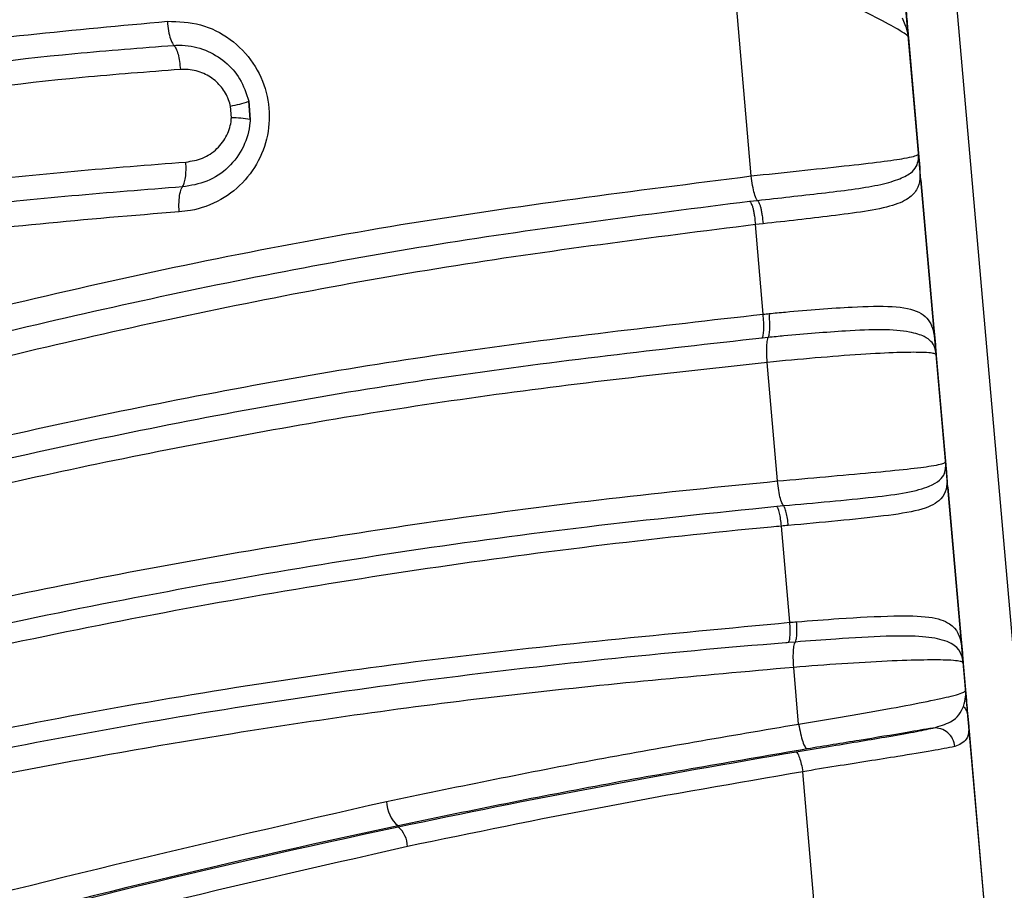
# Model space of a CAD drawing. Units: inches. Extents: x -1243 to 3542, y -540 to 389.
# Drawn here: x 605 to 606, y -16 to -14 of the extents above; entities that cross this region are included whole.
import ezdxf
from ezdxf import colors
from ezdxf.entities.mleader import LeaderData, LeaderLine
from ezdxf.math import Vec2, Vec3

# ---------------------------------------------------------------- set-up
doc = ezdxf.new("R2010")
doc.units = ezdxf.units.IN
doc.header["$MEASUREMENT"] = 0
doc.layers.get('0').update_dxf_attribs({"lineweight": 9})
doc.layers.add('EN VORTEX TEXT', color=94, linetype='Continuous', lineweight=9)
doc.layers.add('FR VORTEX TEXT', color=73, linetype='Continuous')
doc.styles.add('Vortex annotative', font='arial.ttf')

msp = doc.modelspace()

# ---------------------------------------------------------------- linework, layer by layer
at = {"color": 7, "linetype": 'Continuous', "lineweight": 25}
for p, q in [((606.1016, -16.6773), (605.5175, -10.0011)), ((606.1638, -16.6719), (605.5797, -9.9957)), ((605.7174, -14.6535), (605.6947, -14.3906)), ((605.9097, -14.4844), (605.9221, -14.6256)), ((605.0817, -14.5823), (605.0805, -14.5679)), ((605.1029, -14.562), (605.1047, -14.5845)), ((605.1047, -14.5845), (605.1029, -14.562)), ((605.9221, -14.6333), (605.9221, -14.6256)), ((605.9221, -14.6256), (605.9232, -14.6388)), ((605.9221, -14.6333), (605.9232, -14.6388)), ((605.9249, -14.6581), (605.9232, -14.6388)), ((605.9249, -14.6581), (605.9408, -14.8398)), ((605.7155, -14.6843), (605.7249, -14.6833)), ((605.732, -14.8225), (605.7226, -14.7129)), ((605.9408, -14.8398), (605.9426, -14.8598)), ((605.7383, -14.8511), (605.731, -14.8518)), ((605.9424, -14.8654), (605.9426, -14.8598)), ((605.7497, -15.0266), (605.7371, -14.8815)), ((605.9437, -14.8729), (605.955, -15.0023)), ((605.9561, -15.0148), (605.9552, -15.0101)), ((605.9578, -15.0343), (605.9561, -15.0148)), ((605.9578, -15.0343), (605.9737, -15.2161)), ((605.7486, -15.0576), (605.7569, -15.0568)), ((605.7646, -15.1995), (605.7544, -15.0818)), ((605.9737, -15.2161), (605.9756, -15.2371)), ((605.7714, -15.2236), (605.7631, -15.2243)), ((605.9754, -15.2419), (605.9756, -15.2371)), ((605.7754, -15.324), (605.7694, -15.2546)), ((605.9767, -15.2497), (605.9795, -15.2821)), ((605.9826, -15.3183), (605.9823, -15.3144)), ((605.9826, -15.3183), (606.0037, -15.5593)), ((605.7953, -15.5534), (605.7804, -15.3823)), ((605.2858, -15.4497), (605.2855, -15.4485))]:
    msp.add_line(p, q, dxfattribs=at)
at = {"color": 7, "linetype": 'Continuous', "lineweight": 25, "flags": 128}
msp.add_lwpolyline([(605.7319, -14.7119), (605.7272, -14.7124), (605.7226, -14.7129)], dxfattribs=at)
at = {"color": 7, "linetype": 'Continuous', "lineweight": 25}
for centre, radius, start, end in [((605.053, -14.4182), 0.1523, 280.4186, 289.1376), ((605.0782, -14.7356), 0.1534, 80.0572, 88.7124), ((605.9418, -15.3533), 0.0246, 4.0936, 94.7603), ((605.3123, -15.4175), 0.041, 181.5065, 229.2565), ((605.2642, -15.4746), 0.0329, 1.5343, 49.1099)]:
    msp.add_arc(centre, radius, start, end, dxfattribs=at)
for points, knots in [([(602.5705, -14.9687), (602.5705, -14.9687), (602.6223, -14.9416), (602.7159, -14.87), (602.9148, -14.752), (603.1638, -14.6094), (603.4698, -14.4613), (603.7816, -14.3329), (604.1357, -14.2157), (604.5332, -14.1176), (604.8273, -14.0761), (604.9743, -14.0554)], [0, 0, 0, 0, 0.000001, 0.06605, 0.132133, 0.261879, 0.392054, 0.522363, 0.652293, 0.826121, 1, 1, 1, 1]), ([(602.5749, -15.0065), (602.6455, -14.9605), (602.7868, -14.8684), (603.0335, -14.7207), (603.3177, -14.5698), (603.6412, -14.4248), (603.9712, -14.3029), (604.3062, -14.2061), (604.6449, -14.1342), (604.872, -14.1005), (604.986, -14.0869), (604.986, -14.0869)], [0, 0, 0, 0, 0.094832, 0.189713, 0.325061, 0.460835, 0.596703, 0.732179, 0.86608, 0.999999, 1, 1, 1, 1]), ([(604.9859, -14.0858), (604.9859, -14.0858), (604.8392, -14.1033), (604.5474, -14.1491), (604.1515, -14.245), (603.7988, -14.362), (603.4877, -14.4896), (603.1827, -14.6379), (602.9329, -14.7784), (602.7359, -14.9), (602.6375, -14.9643), (602.5883, -14.9964)], [0, 0, 0, 0, 0.000001, 0.17343, 0.34681, 0.476744, 0.607057, 0.737234, 0.866981, 0.933507, 1, 1, 1, 1]), ([(604.9972, -14.1161), (604.884, -14.1315), (604.6577, -14.1623), (604.3208, -14.2349), (603.9871, -14.3309), (603.658, -14.4521), (603.336, -14.597), (603.0509, -14.7458), (602.8077, -14.8987), (602.6572, -14.9794), (602.592, -15.0332), (602.592, -15.0332)], [0, 0, 0, 0, 0.133569, 0.267122, 0.40249, 0.538252, 0.673912, 0.809143, 0.904595, 0.999999, 1, 1, 1, 1]), ([(602.6311, -15.1501), (602.6311, -15.1501), (602.6759, -15.1108), (602.7831, -15.055), (602.9719, -14.9317), (603.2114, -14.8), (603.4965, -14.6611), (603.7879, -14.542), (604.1365, -14.4266), (604.5451, -14.3281), (604.8577, -14.2894), (605.0141, -14.2701)], [0, 0, 0, 0, 0.000001, 0.068128, 0.136296, 0.25869, 0.38149, 0.504425, 0.627005, 0.813465, 1, 1, 1, 1]), ([(602.6336, -15.1839), (602.6631, -15.1643), (602.7918, -15.0786), (603.0251, -14.9339), (603.34, -14.7655), (603.6638, -14.6213), (603.9943, -14.5019), (604.3297, -14.409), (604.6687, -14.3425), (604.8957, -14.313), (605.0096, -14.3016), (605.0096, -14.3016)], [0, 0, 0, 0, 0.040459, 0.177083, 0.314531, 0.452519, 0.590682, 0.72837, 0.864173, 0.999999, 1, 1, 1, 1]), ([(605.0095, -14.3005), (605.0095, -14.3005), (604.8536, -14.3161), (604.5436, -14.3598), (604.1377, -14.4557), (603.792, -14.5705), (603.5035, -14.6886), (603.2206, -14.8257), (602.985, -14.9582), (602.7948, -15.0758), (602.6963, -15.1407), (602.6471, -15.1732)], [0, 0, 0, 0, 0.000001, 0.186995, 0.373911, 0.496379, 0.619205, 0.741889, 0.864163, 0.932103, 1, 1, 1, 1]), ([(605.0048, -14.3333), (604.8921, -14.3465), (604.6661, -14.373), (604.3312, -14.44), (604.0007, -14.5304), (603.6738, -14.6473), (603.3527, -14.7909), (603.0386, -14.9591), (602.8063, -15.1035), (602.6791, -15.1883), (602.6504, -15.2078), (602.6504, -15.2078)], [0, 0, 0, 0, 0.13597, 0.272465, 0.408466, 0.544454, 0.684007, 0.823445, 0.959857, 0.999999, 1, 1, 1, 1]), ([(605.9097, -14.4844), (605.9097, -14.484), (605.9096, -14.4825), (605.9032, -14.4775), (605.8726, -14.4606), (605.8261, -14.4373), (605.765, -14.4124), (605.7185, -14.3971), (605.6947, -14.3906), (605.6947, -14.3906)], [0, 0, 0, 0, 0.073274, 0.298032, 0.455023, 0.61122, 0.804736, 0.999994, 1, 1, 1, 1]), ([(605.9063, -14.4455), (605.9071, -14.4543), (605.9082, -14.4672), (605.9091, -14.4779), (605.9095, -14.4819), (605.9097, -14.4837), (605.9097, -14.4842), (605.9097, -14.4844)], [0, 0, 0, 0, 0.512671, 0.752682, 0.875153, 0.937317, 1, 1, 1, 1]), ([(605.9097, -14.4844), (605.9097, -14.4842), (605.9097, -14.4839), (605.9096, -14.4833), (605.9095, -14.4825), (605.9094, -14.4817), (605.9091, -14.4795), (605.9082, -14.4739), (605.9047, -14.4659), (605.9023, -14.4603)], [0, 0, 0, 0, 0.060606, 0.121014, 0.124677, 0.24094, 0.258594, 0.47924, 1, 1, 1, 1]), ([(602.6855, -15.313), (602.6855, -15.313), (602.7012, -15.3026), (602.8164, -15.2276), (603.0351, -15.0939), (603.3479, -14.9266), (603.6678, -14.7809), (603.9941, -14.6589), (604.3261, -14.5639), (604.6629, -14.4956), (604.8899, -14.4747), (605.0034, -14.4643)], [0, 0, 0, 0, 0.000001, 0.022161, 0.161509, 0.301338, 0.441711, 0.582221, 0.722237, 0.861121, 1, 1, 1, 1]), ([(605.0034, -14.4643), (605.0038, -14.4683), (605.0046, -14.4763), (605.0071, -14.4864), (605.0096, -14.4918), (605.011, -14.4933), (605.0114, -14.4937)], [0, 0, 0, 0, 0.299897, 0.599794, 0.899691, 1, 1, 1, 1]), ([(605.0034, -14.4643), (605.0171, -14.4647), (605.0442, -14.4657), (605.0813, -14.4845), (605.1097, -14.5137), (605.1263, -14.5505), (605.1298, -14.5897), (605.1205, -14.6273), (605.0998, -14.66), (605.0693, -14.6844), (605.04, -14.6952), (605.0224, -14.6968), (605.0177, -14.6973)], [0, 0, 0, 0, 0.112765, 0.223959, 0.333802, 0.439786, 0.542559, 0.644079, 0.746648, 0.852097, 0.961192, 1, 1, 1, 1]), ([(602.7025, -15.3398), (602.759, -15.3035), (602.8719, -15.2309), (603.0229, -15.1412), (603.1541, -15.0675), (603.301, -14.989), (603.4861, -14.8974), (603.7119, -14.7987), (603.9414, -14.712), (604.1743, -14.6383), (604.4105, -14.5781), (604.6492, -14.5324), (604.8499, -14.506), (604.971, -14.4968), (605.0114, -14.4937)], [0, 0, 0, 0, 0.079121, 0.1583, 0.207795, 0.257328, 0.35639, 0.45537, 0.55437, 0.65339, 0.752424, 0.851465, 0.950503, 1, 1, 1, 1]), ([(605.0114, -14.4937), (605.0148, -14.4936), (605.0278, -14.4932), (605.0501, -14.4982), (605.0744, -14.5127), (605.0939, -14.5342), (605.0998, -14.5525), (605.1029, -14.562)], [0, 0, 0, 0, 0.0837376, 0.320764, 0.5462489, 0.7643166, 1, 1, 1, 1]), ([(605.0193, -14.5232), (604.9793, -14.5263), (604.8591, -14.5354), (604.6598, -14.5616), (604.4226, -14.607), (604.1879, -14.6667), (603.9563, -14.74), (603.728, -14.8263), (603.503, -14.9245), (603.3184, -15.016), (603.1716, -15.0946), (603.0404, -15.1683), (602.8894, -15.258), (602.7764, -15.3305), (602.7199, -15.3667)], [0, 0, 0, 0, 0.049316, 0.148033, 0.246803, 0.345617, 0.44447, 0.543367, 0.642322, 0.741663, 0.791384, 0.84102, 0.920536, 1, 1, 1, 1]), ([(605.0805, -14.5679), (605.0804, -14.5675), (605.079, -14.5612), (605.0741, -14.5496), (605.062, -14.5359), (605.0456, -14.5262), (605.0306, -14.5229), (605.0217, -14.5232), (605.0193, -14.5232)], [0, 0, 0, 0, 0.017348, 0.228057, 0.443116, 0.670504, 0.913611, 1, 1, 1, 1]), ([(605.1047, -14.5845), (605.1046, -14.5858), (605.1039, -14.5971), (605.0977, -14.6188), (605.079, -14.6441), (605.0525, -14.662), (605.0321, -14.6652), (605.0219, -14.6668)], [0, 0, 0, 0, 0.029348, 0.263022, 0.508461, 0.756069, 1, 1, 1, 1]), ([(605.0261, -14.6364), (605.033, -14.6353), (605.0469, -14.6331), (605.0647, -14.6211), (605.0771, -14.6044), (605.0812, -14.5904), (605.0816, -14.5831), (605.0817, -14.5823)], [0, 0, 0, 0, 0.251043, 0.50238, 0.7456, 0.971829, 1, 1, 1, 1]), ([(605.7174, -14.6535), (605.7174, -14.6535), (605.7371, -14.6513), (605.7762, -14.6472), (605.8315, -14.6413), (605.8781, -14.636), (605.9112, -14.6311), (605.9221, -14.6279), (605.9221, -14.6263), (605.9221, -14.6256)], [0, 0, 0, 0, 0.000007, 0.165725, 0.330182, 0.485121, 0.639254, 0.857222, 1, 1, 1, 1]), ([(602.7378, -15.4696), (602.7378, -15.4696), (602.773, -15.4464), (602.8791, -15.378), (603.0584, -15.2687), (603.3044, -15.1317), (603.5825, -14.9957), (603.8851, -14.8728), (604.186, -14.7752), (604.4728, -14.7055), (604.7531, -14.6577), (604.9351, -14.6435), (605.0261, -14.6364)], [0, 0, 0, 0, 0.000001, 0.050267, 0.150267, 0.25027, 0.38702, 0.523864, 0.649254, 0.774636, 0.887319, 1, 1, 1, 1]), ([(605.7249, -14.6833), (605.7515, -14.6804), (605.7917, -14.676), (605.8411, -14.67), (605.874, -14.6648), (605.8982, -14.6579), (605.9184, -14.6476), (605.9207, -14.639), (605.9221, -14.6333)], [0, 0, 0, 0, 0.243248, 0.367058, 0.491727, 0.618625, 0.747673, 1, 1, 1, 1]), ([(605.9232, -14.6388), (605.9239, -14.6488), (605.925, -14.6641), (605.9128, -14.6802), (605.8923, -14.6902), (605.8577, -14.6969), (605.804, -14.704), (605.7603, -14.7088), (605.7319, -14.7119)], [0, 0, 0, 0, 0.234053, 0.359818, 0.493425, 0.630026, 0.759927, 1, 1, 1, 1]), ([(602.7908, -15.6282), (602.7908, -15.6282), (602.8509, -15.5918), (602.9727, -15.5208), (603.1755, -15.4111), (603.4001, -15.3003), (603.6967, -15.1688), (604.0464, -15.0332), (604.4533, -14.901), (604.8667, -14.7934), (605.2867, -14.708), (605.5741, -14.6716), (605.7175, -14.6535)], [0, 0, 0, 0, 0.000001, 0.06635, 0.132756, 0.218173, 0.303541, 0.442579, 0.582082, 0.721716, 0.86108, 1, 1, 1, 1]), ([(605.7249, -14.6833), (605.7245, -14.6828), (605.7234, -14.6812), (605.7213, -14.6755), (605.719, -14.6654), (605.718, -14.6575), (605.7175, -14.6535)], [0, 0, 0, 0, 0.126504, 0.417669, 0.708835, 1, 1, 1, 1]), ([(605.0219, -14.6668), (604.9316, -14.6739), (604.7509, -14.688), (604.4727, -14.7354), (604.1881, -14.8047), (603.8898, -14.9016), (603.5899, -15.0235), (603.3142, -15.1581), (603.0706, -15.2938), (602.8931, -15.4018), (602.7887, -15.4702), (602.7539, -15.4929)], [0, 0, 0, 0, 0.11285, 0.225702, 0.351215, 0.476736, 0.613498, 0.750166, 0.850108, 0.950047, 1, 1, 1, 1]), ([(605.0177, -14.6973), (605.0176, -14.6932), (605.0174, -14.6851), (605.0186, -14.6746), (605.0204, -14.669), (605.0216, -14.6672), (605.0219, -14.6668)], [0, 0, 0, 0, 0.301881, 0.603762, 0.905643, 1, 1, 1, 1]), ([(602.8071, -15.6561), (602.9213, -15.5899), (603.1494, -15.4574), (603.5046, -15.2862), (603.8613, -15.1358), (604.2228, -15.0062), (604.5888, -14.8962), (604.9591, -14.8058), (605.3328, -14.7329), (605.588, -14.7005), (605.7155, -14.6843)], [0, 0, 0, 0, 0.125252, 0.250297, 0.375454, 0.500489, 0.625485, 0.750419, 0.875297, 1, 1, 1, 1]), ([(605.7155, -14.6843), (605.7161, -14.685), (605.7171, -14.6862), (605.7185, -14.6895), (605.7196, -14.6932), (605.7206, -14.6978), (605.7216, -14.7044), (605.7222, -14.7095), (605.7226, -14.7129)], [0, 0, 0, 0, 0.227324, 0.366606, 0.500106, 0.626523, 0.751619, 1, 1, 1, 1]), ([(605.7249, -14.6833), (605.7255, -14.684), (605.7265, -14.6851), (605.7279, -14.6884), (605.729, -14.6921), (605.73, -14.6967), (605.731, -14.7033), (605.7316, -14.7084), (605.7319, -14.7119)], [0, 0, 0, 0, 0.227329, 0.36661, 0.500106, 0.626518, 0.751612, 1, 1, 1, 1]), ([(605.0177, -14.6973), (604.9045, -14.7067), (604.6772, -14.7257), (604.3416, -14.7934), (604.0116, -14.8884), (603.6867, -15.0118), (603.3651, -15.162), (603.1032, -15.3064), (602.9015, -15.4298), (602.8044, -15.4929), (602.7563, -15.5251), (602.7563, -15.5251)], [0, 0, 0, 0, 0.141843, 0.284784, 0.426643, 0.568515, 0.714591, 0.860697, 0.930251, 0.999999, 1, 1, 1, 1]), ([(605.7226, -14.7129), (605.5961, -14.729), (605.3424, -14.7612), (604.9707, -14.8337), (604.6018, -14.9237), (604.2615, -15.026), (603.9485, -15.1363), (603.6629, -15.2512), (603.3781, -15.3809), (603.0966, -15.5232), (602.9144, -15.6296), (602.823, -15.683)], [0, 0, 0, 0, 0.124053, 0.24871, 0.373546, 0.498503, 0.598537, 0.698749, 0.799233, 0.899335, 1, 1, 1, 1]), ([(602.8329, -15.7545), (602.8329, -15.7545), (602.8725, -15.7305), (602.9831, -15.6652), (603.1674, -15.5642), (603.387, -15.4546), (603.61, -15.3536), (603.7969, -15.2776), (604.0104, -15.1981), (604.2697, -15.1108), (604.6142, -15.0137), (604.9804, -14.9311), (605.3518, -14.8657), (605.6054, -14.8369), (605.732, -14.8225)], [0, 0, 0, 0, 0.000001, 0.044176, 0.122557, 0.200966, 0.279632, 0.358304, 0.397359, 0.503076, 0.627263, 0.751671, 0.875967, 1, 1, 1, 1]), ([(605.732, -14.8225), (605.732, -14.8225), (605.7345, -14.8223), (605.7369, -14.822), (605.7394, -14.8218)], [0, 0, 0, 0, 0.000315, 1, 1, 1, 1]), ([(605.7394, -14.8218), (605.746, -14.8212), (605.7807, -14.8178), (605.8349, -14.8136), (605.8931, -14.8119), (605.9262, -14.8187), (605.94, -14.836), (605.9417, -14.8518), (605.9426, -14.8598)], [0, 0, 0, 0, 0.055603, 0.292238, 0.460471, 0.630246, 0.814177, 1, 1, 1, 1]), ([(605.9424, -14.8654), (605.9421, -14.8644), (605.9404, -14.8587), (605.9338, -14.8508), (605.9116, -14.8436), (605.8791, -14.8408), (605.8258, -14.8433), (605.7768, -14.8473), (605.7447, -14.8504), (605.7383, -14.8511)], [0, 0, 0, 0, 0.044653, 0.256635, 0.392832, 0.551513, 0.707283, 0.941724, 1, 1, 1, 1]), ([(605.731, -14.8518), (605.6046, -14.866), (605.3517, -14.8946), (604.9812, -14.9598), (604.6158, -15.0421), (604.2725, -15.139), (604.0142, -15.2259), (603.8023, -15.3051), (603.6169, -15.3801), (603.3956, -15.4798), (603.1779, -15.5885), (602.995, -15.6885), (602.8856, -15.7541), (602.8462, -15.7778)], [0, 0, 0, 0, 0.124364, 0.248989, 0.373723, 0.498236, 0.603942, 0.642972, 0.721269, 0.799563, 0.877718, 0.955843, 1, 1, 1, 1]), ([(605.7371, -14.8815), (605.7368, -14.8776), (605.7362, -14.8696), (605.7364, -14.8594), (605.7373, -14.8534), (605.738, -14.8516), (605.7383, -14.8511)], [0, 0, 0, 0, 0.289659, 0.579319, 0.868978, 1, 1, 1, 1]), ([(605.9437, -14.8729), (605.9436, -14.8723), (605.9433, -14.8708), (605.9319, -14.8691), (605.8983, -14.8692), (605.8515, -14.8716), (605.796, -14.876), (605.7568, -14.8796), (605.7371, -14.8815), (605.7371, -14.8815)], [0, 0, 0, 0, 0.143984, 0.361447, 0.515358, 0.670096, 0.834412, 0.999994, 1, 1, 1, 1]), ([(605.9437, -14.8729), (605.9437, -14.8728), (605.9437, -14.8727), (605.9437, -14.8723), (605.9436, -14.8721), (605.9436, -14.8716), (605.9435, -14.8708), (605.9432, -14.8688), (605.9428, -14.8669), (605.9424, -14.8654)], [0, 0, 0, 0, 0.10035, 0.130108, 0.201042, 0.206013, 0.411523, 0.514005, 1, 1, 1, 1]), ([(605.9426, -14.8598), (605.9428, -14.8625), (605.9431, -14.8658), (605.9434, -14.8695), (605.9436, -14.8711), (605.9437, -14.8722), (605.9437, -14.8726), (605.9437, -14.8728), (605.9437, -14.8729), (605.9437, -14.8729), (605.9437, -14.8729), (605.9437, -14.8729), (605.9437, -14.8729), (605.9437, -14.8729), (605.9437, -14.8729), (605.9437, -14.8729), (605.9437, -14.8729), (605.9437, -14.8729), (605.9437, -14.8729)], [0, 0, 0, 0, 0.477311, 0.584751, 0.796308, 0.898113, 0.937301, 0.976492, 0.986288, 0.991187, 0.996085, 0.998534, 0.999146, 0.999452, 0.999759, 0.999912, 0.999988, 1, 1, 1, 1]), ([(605.7372, -14.8815), (605.6188, -14.8946), (605.3818, -14.9208), (605.0352, -14.9797), (604.6895, -15.0543), (604.3451, -15.1469), (604.0025, -15.2582), (603.6934, -15.3772), (603.4171, -15.4995), (603.2003, -15.6079), (603.0117, -15.711), (602.904, -15.7748), (602.8507, -15.8077), (602.8507, -15.8077)], [0, 0, 0, 0, 0.116458, 0.233116, 0.349722, 0.468722, 0.587781, 0.706642, 0.793198, 0.880129, 0.939959, 0.999999, 1, 1, 1, 1]), ([(605.7497, -15.0266), (605.7497, -15.0266), (605.7694, -15.0248), (605.8086, -15.0213), (605.864, -15.0164), (605.9107, -15.0119), (605.944, -15.0076), (605.955, -15.0045), (605.955, -15.0029), (605.955, -15.0023)], [0, 0, 0, 0, 0.000006, 0.16554, 0.329814, 0.484499, 0.638335, 0.855243, 1, 1, 1, 1]), ([(605.9552, -15.0101), (605.9552, -15.0084), (605.9553, -15.0065), (605.9552, -15.0045), (605.9552, -15.0038), (605.9551, -15.0031), (605.9551, -15.0027), (605.955, -15.0024), (605.955, -15.0023)], [0, 0, 0, 0, 0.522528, 0.555611, 0.779867, 0.784764, 0.892533, 1, 1, 1, 1]), ([(605.955, -15.0023), (605.9551, -15.0025), (605.9551, -15.0028), (605.9552, -15.0042), (605.9555, -15.0076), (605.9559, -15.0119), (605.9561, -15.0148)], [0, 0, 0, 0, 0.108699, 0.217354, 0.447255, 1, 1, 1, 1]), ([(605.7569, -15.0568), (605.7759, -15.0551), (605.8137, -15.0517), (605.866, -15.0466), (605.9093, -15.0412), (605.9428, -15.0316), (605.9539, -15.0208), (605.9549, -15.0125), (605.9552, -15.0101)], [0, 0, 0, 0, 0.172122, 0.342974, 0.495179, 0.649959, 0.899466, 1, 1, 1, 1]), ([(605.9561, -15.0148), (605.9561, -15.0148), (605.9565, -15.0187), (605.9577, -15.0329), (605.9532, -15.0498), (605.9253, -15.063), (605.8802, -15.0697), (605.8235, -15.0755), (605.783, -15.0792), (605.7627, -15.081)], [0, 0, 0, 0, 0.000007, 0.093014, 0.332326, 0.493153, 0.656764, 0.827613, 1, 1, 1, 1]), ([(602.877, -15.8864), (602.877, -15.8864), (602.9338, -15.8529), (603.0744, -15.7739), (603.3027, -15.659), (603.5909, -15.5325), (603.912, -15.4114), (604.2642, -15.2996), (604.6193, -15.2068), (604.9772, -15.1315), (605.2859, -15.081), (605.5431, -15.0471), (605.6808, -15.0334), (605.7497, -15.0266)], [0, 0, 0, 0, 0.000001, 0.064, 0.156322, 0.248657, 0.371141, 0.493934, 0.617091, 0.740319, 0.863169, 0.931599, 1, 1, 1, 1]), ([(605.7569, -15.0568), (605.7564, -15.0562), (605.7552, -15.0547), (605.7531, -15.0486), (605.751, -15.0385), (605.7501, -15.0305), (605.7497, -15.0266)], [0, 0, 0, 0, 0.171572, 0.447714, 0.723857, 1, 1, 1, 1]), ([(602.8934, -15.9154), (602.9025, -15.9101), (602.9442, -15.8857), (603.0192, -15.8434), (603.1521, -15.7722), (603.3203, -15.6888), (603.5259, -15.5971), (603.7337, -15.5137), (603.9077, -15.4507), (604.1125, -15.3819), (604.3501, -15.3102), (604.6954, -15.2222), (605.0829, -15.1434), (605.4468, -15.0884), (605.6712, -15.0655), (605.7486, -15.0576)], [0, 0, 0, 0, 0.010278, 0.047156, 0.083998, 0.157607, 0.231176, 0.304787, 0.378385, 0.415133, 0.521823, 0.628274, 0.775371, 0.922443, 1, 1, 1, 1]), ([(605.7544, -15.0818), (605.7503, -15.0822), (605.673, -15.0894), (605.4508, -15.1136), (605.0924, -15.167), (604.706, -15.2457), (604.3616, -15.3335), (604.1245, -15.4048), (603.9199, -15.4739), (603.746, -15.5373), (603.5385, -15.6209), (603.3333, -15.7124), (603.1655, -15.7956), (603.0328, -15.8667), (602.9577, -15.9089), (602.9159, -15.9333), (602.9067, -15.9386)], [0, 0, 0, 0, 0.004158, 0.077144, 0.223837, 0.370988, 0.477436, 0.584144, 0.620981, 0.694801, 0.768575, 0.8421, 0.915709, 0.95263, 0.989665, 1, 1, 1, 1]), ([(605.7627, -15.081), (605.7599, -15.0813), (605.7572, -15.0815), (605.7544, -15.0818), (605.7544, -15.0818)], [0, 0, 0, 0, 0.999719, 1, 1, 1, 1]), ([(605.7729, -15.1988), (605.7903, -15.1975), (605.8316, -15.1943), (605.8897, -15.1912), (605.9373, -15.1917), (605.9675, -15.2022), (605.974, -15.2195), (605.9753, -15.2339), (605.9756, -15.2371), (605.9756, -15.2371)], [0, 0, 0, 0, 0.146504, 0.348313, 0.510378, 0.667777, 0.925208, 0.999997, 1, 1, 1, 1]), ([(602.9213, -16.0191), (602.9213, -16.0191), (602.9256, -16.0165), (603.0219, -15.9596), (603.2148, -15.855), (603.4761, -15.7341), (603.7136, -15.6379), (603.8885, -15.5745), (604.1348, -15.4929), (604.4537, -15.4024), (604.8833, -15.3102), (605.3184, -15.2414), (605.616, -15.2135), (605.7646, -15.1995)], [0, 0, 0, 0, 0.000001, 0.004916, 0.110024, 0.215311, 0.289516, 0.363711, 0.40077, 0.550406, 0.70044, 0.850428, 1, 1, 1, 1]), ([(605.7646, -15.1995), (605.7646, -15.1995), (605.7674, -15.1993), (605.7702, -15.199), (605.7729, -15.1988)], [0, 0, 0, 0, 0.0002788, 1, 1, 1, 1]), ([(605.9754, -15.2419), (605.974, -15.2379), (605.971, -15.23), (605.9546, -15.2208), (605.9248, -15.216), (605.8794, -15.2163), (605.8263, -15.2194), (605.788, -15.2223), (605.7714, -15.2236)], [0, 0, 0, 0, 0.176549, 0.351724, 0.503657, 0.653914, 0.850217, 1, 1, 1, 1]), ([(605.7631, -15.2243), (605.762, -15.2244), (605.6121, -15.2365), (605.3161, -15.2673), (604.8825, -15.335), (604.4549, -15.4273), (604.1371, -15.5169), (603.8919, -15.5974), (603.7182, -15.6598), (603.4805, -15.7563), (603.2164, -15.8772), (603.0275, -15.9843), (602.9331, -16.0378)], [0, 0, 0, 0, 0.00112, 0.150806, 0.300903, 0.451045, 0.600794, 0.637712, 0.711659, 0.785616, 0.892908, 1, 1, 1, 1]), ([(605.7694, -15.2546), (605.7692, -15.2506), (605.7687, -15.2426), (605.7691, -15.2324), (605.7701, -15.226), (605.771, -15.2243), (605.7714, -15.2236)], [0, 0, 0, 0, 0.275914, 0.551827, 0.827741, 1, 1, 1, 1]), ([(605.9767, -15.2497), (605.9767, -15.2496), (605.9767, -15.2494), (605.9766, -15.2491), (605.9766, -15.2489), (605.9765, -15.2483), (605.9765, -15.2475), (605.9763, -15.2464), (605.976, -15.2447), (605.9757, -15.2432), (605.9754, -15.2419)], [0, 0, 0, 0, 0.101317, 0.131567, 0.202901, 0.207147, 0.416231, 0.548316, 0.614142, 1, 1, 1, 1]), ([(605.9756, -15.2371), (605.9758, -15.2395), (605.9761, -15.2427), (605.9764, -15.2462), (605.9765, -15.2477), (605.9766, -15.2487), (605.9766, -15.249), (605.9767, -15.2494), (605.9767, -15.2496), (605.9767, -15.2497)], [0, 0, 0, 0, 0.448835, 0.580856, 0.795022, 0.826858, 0.897486, 0.913414, 1, 1, 1, 1]), ([(605.7694, -15.2546), (605.6541, -15.265), (605.4229, -15.2859), (605.0349, -15.3402), (604.6014, -15.4225), (604.1781, -15.5334), (603.805, -15.655), (603.4969, -15.7776), (603.2071, -15.9141), (603.026, -16.0139), (602.9374, -16.0674), (602.9374, -16.0674)], [0, 0, 0, 0, 0.11682, 0.234127, 0.400995, 0.568549, 0.681924, 0.796289, 0.897798, 0.999999, 1, 1, 1, 1]), ([(605.9767, -15.2497), (605.9766, -15.2491), (605.9763, -15.2475), (605.9647, -15.2457), (605.931, -15.2453), (605.884, -15.2468), (605.8284, -15.2501), (605.7891, -15.2531), (605.7694, -15.2546), (605.7694, -15.2546)], [0, 0, 0, 0, 0.145125, 0.361939, 0.515807, 0.67054, 0.834638, 0.999994, 1, 1, 1, 1]), ([(605.7754, -15.324), (605.7754, -15.324), (605.795, -15.3208), (605.8338, -15.3143), (605.8888, -15.3047), (605.9352, -15.2959), (605.9684, -15.2885), (605.9795, -15.2844), (605.9795, -15.2828), (605.9795, -15.2821)], [0, 0, 0, 0, 0.000006, 0.165138, 0.329035, 0.484164, 0.638351, 0.854613, 1, 1, 1, 1]), ([(605.9771, -15.3023), (605.9782, -15.2982), (605.9797, -15.2924), (605.9798, -15.2866), (605.9797, -15.2845), (605.9796, -15.2834), (605.9796, -15.283), (605.9796, -15.2826), (605.9795, -15.2823), (605.9795, -15.2822), (605.9795, -15.2821)], [0, 0, 0, 0, 0.4929733, 0.6927318, 0.8480226, 0.8531862, 0.9266331, 0.9276886, 0.9638806, 1, 1, 1, 1]), ([(605.9795, -15.2821), (605.9795, -15.2821), (605.9795, -15.2822), (605.9795, -15.2825), (605.9796, -15.2832), (605.9798, -15.2851), (605.9805, -15.2936), (605.9815, -15.3051), (605.9823, -15.3144)], [0, 0, 0, 0, 0.000026, 0.036799, 0.073587, 0.149047, 0.310501, 1, 1, 1, 1]), ([(605.9397, -15.3288), (605.9475, -15.3266), (605.9685, -15.3205), (605.9738, -15.3093), (605.9771, -15.3023)], [0, 0, 0, 0, 0.372154, 1, 1, 1, 1]), ([(605.9823, -15.3144), (605.9835, -15.3253), (605.9856, -15.3435), (605.9718, -15.3492), (605.9663, -15.3515)], [0, 0, 0, 0, 0.596655, 1, 1, 1, 1]), ([(605.2713, -15.4185), (605.3544, -15.4014), (605.5207, -15.3672), (605.6905, -15.3384), (605.7754, -15.324)], [0, 0, 0, 0, 0.499581, 1, 1, 1, 1]), ([(605.7722, -15.3579), (605.7855, -15.3558), (605.8228, -15.3496), (605.8736, -15.3412), (605.9186, -15.3334), (605.9327, -15.3303), (605.9397, -15.3288)], [0, 0, 0, 0, 0.1983639, 0.5600834, 0.7802179, 1, 1, 1, 1]), ([(605.9397, -15.3288), (605.9294, -15.3306), (605.9019, -15.3353), (605.8492, -15.344), (605.8071, -15.3509), (605.7857, -15.3544)], [0, 0, 0, 0, 0.229183, 0.607638, 1, 1, 1, 1]), ([(605.9663, -15.3515), (605.9579, -15.3532), (605.9413, -15.3564), (605.89, -15.3647), (605.8342, -15.3735), (605.794, -15.38), (605.7804, -15.3823), (605.7804, -15.3823)], [0, 0, 0, 0, 0.232567, 0.463008, 0.817884, 0.99999, 1, 1, 1, 1]), ([(605.7857, -15.3544), (605.7016, -15.3688), (605.5332, -15.3977), (605.368, -15.431), (605.2855, -15.4485), (605.2855, -15.4485)], [0, 0, 0, 0, 0.499315, 0.999995, 1, 1, 1, 1]), ([(605.2858, -15.4497), (605.2858, -15.4497), (605.3658, -15.4328), (605.5266, -15.4003), (605.6903, -15.3721), (605.7722, -15.3579)], [0, 0, 0, 0, 0.000005, 0.499595, 1, 1, 1, 1]), ([(605.7804, -15.3823), (605.6992, -15.3963), (605.5365, -15.4243), (605.377, -15.4572), (605.2971, -15.4737)], [0, 0, 0, 0, 0.499345, 1, 1, 1, 1]), ([(602.9909, -16.2275), (602.9909, -16.2275), (603.0431, -16.1979), (603.1489, -16.1403), (603.3608, -16.0338), (603.6289, -15.9132), (603.9553, -15.7868), (604.2828, -15.6769), (604.7172, -15.5454), (605.0496, -15.4693), (605.2713, -15.4185)], [0, 0, 0, 0, 0.000001, 0.072664, 0.145668, 0.287819, 0.430516, 0.572349, 0.714821, 1, 1, 1, 1]), ([(605.2855, -15.4485), (605.2855, -15.4485), (605.0634, -15.4955), (604.7336, -15.5758), (604.2989, -15.7061), (603.9727, -15.8176), (603.6469, -15.9443), (603.3787, -16.0647), (603.1662, -16.171), (603.0605, -16.2293), (603.0076, -16.2584)], [0, 0, 0, 0, 0.000001, 0.284495, 0.426861, 0.569127, 0.711441, 0.853781, 0.926911, 1, 1, 1, 1]), ([(602.9982, -16.265), (603.092, -16.214), (603.2918, -16.1052), (603.6073, -15.9623), (603.9408, -15.8302), (604.2758, -15.7147), (604.721, -15.5802), (605.0585, -15.4978), (605.2858, -15.4497), (605.2858, -15.4497)], [0, 0, 0, 0, 0.12882, 0.274283, 0.41974, 0.5649, 0.71016, 0.999999, 1, 1, 1, 1]), ([(605.2971, -15.4737), (605.0718, -15.5253), (604.7332, -15.6029), (604.289, -15.7387), (603.9543, -15.8551), (603.6211, -15.9871), (603.3062, -16.1309), (603.1049, -16.2373), (603.0117, -16.2899), (603.0117, -16.2899)], [0, 0, 0, 0, 0.289279, 0.434714, 0.580053, 0.725395, 0.87074, 0.999999, 1, 1, 1, 1])]:
    msp.add_open_spline(points, degree=3, knots=knots, dxfattribs=at)
for points in [[(605.0114, -14.4937), (605.0123, -14.4949), (605.0141, -14.4972), (605.0165, -14.5043), (605.0184, -14.5132), (605.019, -14.5199), (605.0193, -14.5232)], [(605.0219, -14.6668), (605.0227, -14.6655), (605.0242, -14.6629), (605.0257, -14.6555), (605.0264, -14.6465), (605.0262, -14.6397), (605.0261, -14.6364)], [(605.731, -14.8518), (605.7314, -14.8506), (605.7323, -14.8483), (605.7329, -14.8412), (605.7328, -14.8324), (605.7323, -14.8258), (605.732, -14.8225)], [(605.7383, -14.8511), (605.7387, -14.8499), (605.7396, -14.8476), (605.7402, -14.8405), (605.7402, -14.8317), (605.7397, -14.8251), (605.7394, -14.8218)], [(605.7544, -15.0818), (605.7541, -15.0789), (605.7535, -15.0731), (605.752, -15.0656), (605.7503, -15.0599), (605.7492, -15.0584), (605.7486, -15.0576)], [(605.7627, -15.081), (605.7624, -15.0781), (605.7618, -15.0724), (605.7603, -15.0649), (605.7586, -15.0591), (605.7575, -15.0576), (605.7569, -15.0568)], [(605.7631, -15.2243), (605.7635, -15.2234), (605.7643, -15.2218), (605.765, -15.2158), (605.7652, -15.2082), (605.7648, -15.2024), (605.7646, -15.1995)], [(605.7714, -15.2236), (605.7718, -15.2228), (605.7726, -15.2211), (605.7733, -15.2151), (605.7735, -15.2075), (605.7731, -15.2017), (605.7729, -15.1988)], [(605.9771, -15.3023), (605.9785, -15.3041), (605.9812, -15.3078), (605.9819, -15.3122), (605.9823, -15.3144)], [(605.7754, -15.324), (605.7762, -15.3279), (605.7776, -15.3359), (605.7804, -15.3459), (605.7833, -15.3529), (605.7849, -15.3539), (605.7857, -15.3544)], [(605.7722, -15.3579), (605.7728, -15.3583), (605.7741, -15.3591), (605.7764, -15.3647), (605.7787, -15.3727), (605.7799, -15.3791), (605.7804, -15.3823)]]:
    msp.add_open_spline(points, degree=3, dxfattribs=at)

# ---------------------------------------------------------------- leaders
at = {"layer": 'EN VORTEX TEXT'}
ml = msp.add_multileader_mtext('Standard', dxfattribs=at)
ml.set_content('\\A1;ENGRAVED MARKING SHOULD BE FACING UPWARDS WHEN USING\\PTHE JIG', color=256, style='Vortex annotative')
ml.set_leader_properties()
ml.build(insert=Vec2(0, 0))
ml.multileader.update_dxf_attribs({"text_left_attachment_type": 5, "text_right_attachment_type": 5, "dogleg_length": 0, "arrow_head_size": 2.0625, "scale": 22})
ctx = ml.context
ctx.base_point, ctx.scale, ctx.char_height, ctx.arrow_head_size, ctx.landing_gap_size, ctx.plane_origin = Vec3(577.7648, 9.1082), 22, 2.209821, 2.0625, 0.9167, Vec3(557.8309, -7.0244)
ctx.left_attachment, ctx.right_attachment = 5, 5
notes = []
notes.append((ctx, [(0, (1, 1, 0), (577.7648, 9.1082), (1, 0), 0, [(0, [(576.793, -21.324)], 0, [])])]))
ctx.mtext.insert, ctx.mtext.width, ctx.mtext.defined_height, ctx.mtext.flow_direction = Vec3(578.6814, 22.9613), 44.821666, 40.5089, 5
ml = msp.add_multileader_mtext('Standard', dxfattribs=at)
ml.set_content('\\A1;STEP 4:\\PALTO MANIFOLD TO BE MOUNTED ON SAFESWAP\\PUSING HARDWARE SUPPLIED \\PWITH SAFESWAP.\\PMANIFOLD CONFIGURATION\\POUTLET CONFIGURATION MAY\\PVARY PER ALTO PRODUCT', color=256, style='Vortex annotative')
ml.set_leader_properties()
ml.build(insert=Vec2(0, 0))
ml.multileader.update_dxf_attribs({"text_left_attachment_type": 5, "text_right_attachment_type": 5, "dogleg_length": 0, "arrow_head_size": 2.0625, "scale": 22})
ctx = ml.context
ctx.base_point, ctx.scale, ctx.char_height, ctx.arrow_head_size, ctx.landing_gap_size, ctx.plane_origin = Vec3(441.1398, -17.8412), 22, 2.209821, 2.0625, 0.9167, Vec3(733.3637, 10.9752)
ctx.left_attachment, ctx.right_attachment = 5, 5
notes.append((ctx, [(0, (1, 1, 0), (441.1398, -17.8412), (1, 0), 0, [(0, [(408.1655, -52.9705)], 0, [])])]))
ctx.mtext.insert, ctx.mtext.width, ctx.mtext.defined_height, ctx.mtext.flow_direction = Vec3(442.0565, 7.1786), 75.05996, 20.4001, 5
at = {"layer": 'FR VORTEX TEXT'}
ml = msp.add_multileader_mtext('Standard', dxfattribs=at)
ml.set_content('\\A1;MARQUAGE GRAVÉ DEVRAIT\\PÊTRE FACE À LA VUE QUAND\\PEN UTILISANT LE GABARIT', color=256, style='Vortex annotative')
ml.set_leader_properties()
ml.build(insert=Vec2(0, 0))
ml.multileader.update_dxf_attribs({"text_left_attachment_type": 5, "text_right_attachment_type": 5, "dogleg_length": 0, "arrow_head_size": 2.0625, "scale": 22})
ctx = ml.context
ctx.base_point, ctx.scale, ctx.char_height, ctx.arrow_head_size, ctx.landing_gap_size, ctx.plane_origin = Vec3(578.9755, 9.0388), 22, 2.209821, 2.0625, 0.9167, Vec3(373.11, 408.801)
ctx.left_attachment, ctx.right_attachment = 5, 5
notes.append((ctx, [(0, (1, 1, 0), (578.9755, 9.0388), (1, 0), 0, [(0, [(576.793, -21.324)], 0, [])])]))
ctx.mtext.insert, ctx.mtext.width, ctx.mtext.defined_height, ctx.mtext.flow_direction = Vec3(579.8922, 20.2098), 44.330665, 54.4681, 5
ml = msp.add_multileader_mtext('Standard', dxfattribs=at)
ml.set_content("\\A1;ÉTAPE 4:\\PLA NOURRICE DU ALTO EST ASSEMBLÉ SUR L'ANCRAGE SAFESWAP EN UTILSANT LA QUINCAILLERIE FOURNIE AVEC LE SAFESWAP.\\PLA CONFIGURATION DE LA NOURRICE PEUT VARIER\\PSELON LE NOMBRE DE SORTIE D'EAU UTILISE PAR\\P\\pq*;CHAQUE PRODUIT ALTO.", color=256, style='Vortex annotative')
ml.set_leader_properties()
ml.build(insert=Vec2(0, 0))
ml.multileader.update_dxf_attribs({"text_left_attachment_type": 5, "text_right_attachment_type": 5, "dogleg_length": 0, "arrow_head_size": 2.0625, "scale": 22})
ctx = ml.context
ctx.base_point, ctx.scale, ctx.char_height, ctx.arrow_head_size, ctx.landing_gap_size, ctx.plane_origin = Vec3(439.3755, -8.5977), 22, 2.2098214, 2.0625, 0.9167, Vec3(520.5982, 428.1412)
ctx.left_attachment, ctx.right_attachment = 5, 5
notes.append((ctx, [(0, (1, 1, 0), (439.3755, -8.5977), (1, 0), 0, [(0, [(408.2133, -53.0043)], 0, [])])]))
ctx.mtext.insert, ctx.mtext.width, ctx.mtext.defined_height, ctx.mtext.flow_direction = Vec3(440.2922, 17.4622), 87.628609, 20.4001, 5
ml = msp.add_multileader_mtext('Standard', dxfattribs=at)
ml.set_content('\\A1;ÉTAPE 5:\\PMONTER LE ALTO SUR LES SUPPORTS ANCRER SUR LA SURFACE DE BÉTON EN UTILSANT LA\\PQUINCAILLERIE 3/8-16 X 1" DE LONGUEUR FOURNIE.', color=256, style='Vortex annotative')
ml.set_leader_properties()
ml.build(insert=Vec2(0, 0))
ml.multileader.update_dxf_attribs({"text_left_attachment_type": 5, "text_right_attachment_type": 5, "dogleg_length": 0, "arrow_head_size": 2.0625, "scale": 22})
ctx = ml.context
ctx.base_point, ctx.scale, ctx.char_height, ctx.arrow_head_size, ctx.landing_gap_size, ctx.plane_origin = Vec3(303.6458, -34.0006), 22, 2.209821, 2.0625, 0.9167, Vec3(162.2157, 308.3217)
ctx.left_attachment, ctx.right_attachment = 5, 5
notes.append((ctx, [(1, (1, 1, 0), (362.2953, -34.0006), (-1, 0), 0, [(0, [(394.6731, -42.3226)], 0, [])])]))
ctx.mtext.insert, ctx.mtext.width, ctx.mtext.flow_direction = Vec3(304.5624, -11.6614), 57.106465, 5
ml = msp.add_multileader_mtext('Standard', dxfattribs=at)
ml.set_content("\\A1;ÉTAPE 1:^I\\P\\pxql;UTILISER LE GABARIT D'INSTALLATION 55002.1226 (22900.1957)\\PQUI VIENT AVEC LE PRODUIT POUR MARQUER LA\\PPOSITION DES TROUS POUR LES INSERTS DE BÉTON.\\PENLIGNER APPROXIMATIVEMENT LES LIGNES SUR LE\\PGABARIT AVEC LES CENTRES DES HOPS\\PENLEVER LE GABARIT APRÈS QUE LES TROUS SOIENT\\PMARQUÉS. RÉFÉRER AU DESSIN DE TUYAUTERIE ET\\PD'ÉLÉCTICITÉ DU PROJET POUR VOIR L'ORIENTATION\\PDU ALTO.", color=256, style='Vortex annotative')
ml.set_leader_properties()
ml.build(insert=Vec2(0, 0))
ml.multileader.update_dxf_attribs({"text_left_attachment_type": 5, "text_right_attachment_type": 5, "dogleg_length": 0, "arrow_head_size": 2.0625, "scale": 22})
ctx = ml.context
ctx.base_point, ctx.scale, ctx.char_height, ctx.arrow_head_size, ctx.landing_gap_size, ctx.plane_origin = Vec3(442.8442, -51.4844), 22, 2.209821, 2.0625, 0.9167, Vec3(307.8757, 274.6362)
ctx.left_attachment, ctx.right_attachment = 5, 5
notes.append((ctx, [(0, (1, 1, 0), (442.8442, -51.4844), (1, 0), 0, [(0, [(425.1383, -56.3837)], 0, [])])]))
ctx.mtext.insert, ctx.mtext.width, ctx.mtext.flow_direction = Vec3(443.7608, -12.7006), 140.8, 5
for ctx, leaders in notes:
    for number, flags, end, landing, length, lines in leaders:
        leader = LeaderData()
        leader.index, (leader.has_last_leader_line, leader.has_dogleg_vector, leader.attachment_direction) = number, flags
        leader.last_leader_point, leader.dogleg_vector, leader.dogleg_length = Vec3(end), Vec3(landing), length
        for number, points, colour, breaks in lines:
            line = LeaderLine()
            line.index, line.vertices, line.color, line.breaks = number, Vec3.list(points), colors.encode_raw_color(colour), breaks
            leader.lines.append(line)
        ctx.leaders.append(leader)

doc.saveas('drawing.dxf')
